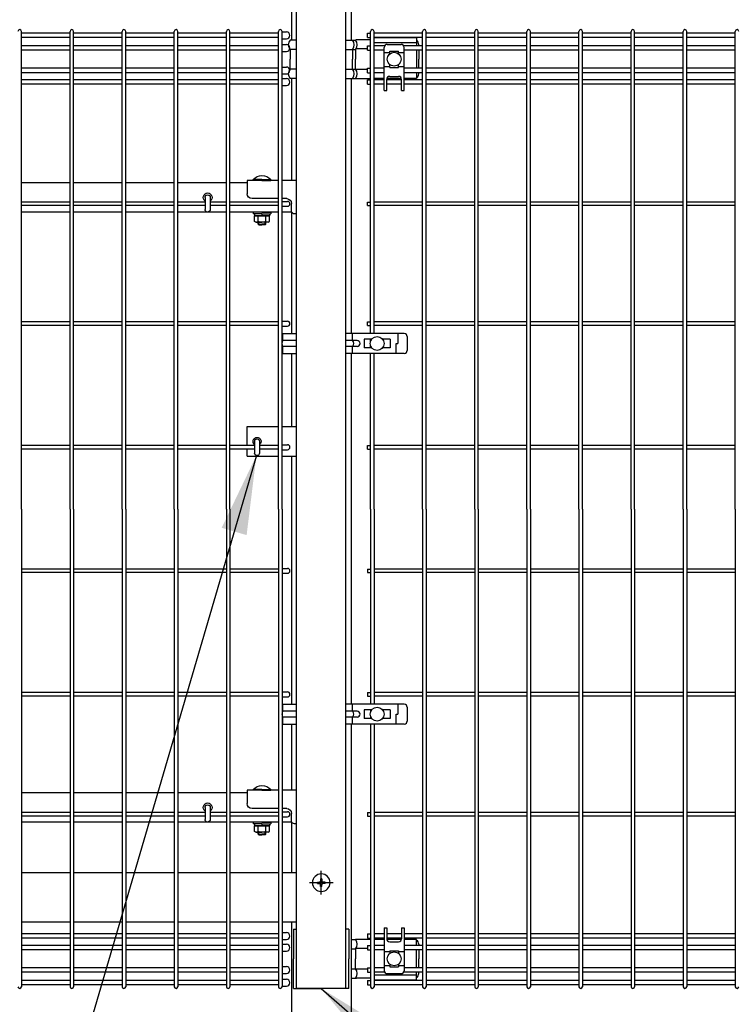
# Model space of a CAD drawing. Extents: x 423 to 15211, y 60 to 10507.
# Drawn here: x 4095 to 4819, y 3074 to 4070 of the extents above; entities that cross this region are included whole.
import ezdxf

# ---------------------------------------------------------------- set-up
doc = ezdxf.new("R2010")
doc.units = 0
doc.header["$LTSCALE"] = 400
doc.header["$MEASUREMENT"] = 0
doc.linetypes.add('CENTER', pattern=[2, 1.25, -0.25, 0.25, -0.25])
for name, color, linetype in [('CENTER', 3, 'CENTER'), ('SJC', 1, 'CONTINUOUS'), ('SUNPOU', 4, 'CONTINUOUS')]:
    doc.layers.add(name, color=color, linetype=linetype)
doc.styles.add('EXT08', font='ROMANS', dxfattribs={"width": 0.8, "bigfont": 'EXTFONT'})
doc.dimstyles.new('SJC', dxfattribs={"dimtxt": 0.18, "dimasz": 0.18, "dimexe": 0.18, "dimexo": 0.0625, "dimgap": 0.09, "dimtad": 0, "dimtih": 1, "dimtoh": 1, "dimdec": 4, "dimzin": 0, "dimdsep": 46, "dimtxsty": 'STANDARD', "dimcen": 0.09, "dimadec": 0, "dimazin": 0, "dimtfac": 1, "dimtdec": 4, "dimtofl": 0, "dimtmove": 0, "dimatfit": 3, "dimfxl": 1, "dimtolj": 1, "dimtzin": 0, "dimarcsym": 0})

# ---------------------------------------------------------------- blocks, each defined once
blk = doc.blocks.new('A$C59745613')
at = {"layer": 'SJC', "color": 7}
for p, q in [((8.2, 10.6), (7.2, 9.6)), ((8.2, 12.8), (9.6, 12.8)), ((8.2, 12.8), (8.2, 10.6)), ((9.6, 12.8), (9.6, 10.6)), ((9.6, 10.6), (10.6, 9.6)), ((5, 8.2), (5, 9.6)), ((5, 9.6), (7.2, 9.6)), ((5, 8.2), (7.2, 8.2)), ((7.2, 8.2), (8.2, 7.2)), ((8.2, 5), (8.2, 7.2)), ((8.2, 5), (9.6, 5)), ((9.6, 7.2), (10.6, 8.2)), ((9.6, 5), (9.6, 7.2)), ((12.8, 9.6), (10.6, 9.6)), ((12.8, 8.2), (10.6, 8.2)), ((12.8, 8.2), (12.8, 9.6))]:
    blk.add_line(p, q, dxfattribs=at)
blk.add_circle((8.9, 8.9), 8.9, dxfattribs=at)
blk = doc.blocks.new('A$C0E7B607A')
at = {"layer": 'SJC'}
for p, q in [((639.8, 485), (639.8, 968.2)), ((688.95, 966.4), (639.8, 966.4)), ((688.95, 485), (688.95, 968.2)), ((692.55, 485), (692.55, 968.2)), ((741.7, 966.4), (692.55, 966.4)), ((741.7, 485), (741.7, 968.2)), ((745.3, 485), (745.3, 968.2)), ((794.45, 966.4), (745.3, 966.4)), ((794.45, 485), (794.45, 968.2)), ((798.05, 485), (798.05, 968.2)), ((847.2, 966.4), (798.05, 966.4)), ((847.2, 485), (847.2, 968.2)), ((850.8, 485), (850.8, 968.2)), ((899.95, 966.4), (850.8, 966.4)), ((899.95, 485), (899.95, 968.2)), ((903.55, 485), (903.55, 968.2)), ((903.55, 967.65), (908.05, 967.65)), ((688.95, 961.9), (639.8, 961.9)), ((741.7, 961.9), (692.55, 961.9)), ((794.45, 961.9), (745.3, 961.9)), ((847.2, 961.9), (798.05, 961.9)), ((899.95, 961.9), (850.8, 961.9)), ((903.55, 960.65), (908.05, 960.65)), ((688.95, 953.65), (639.8, 953.65)), ((688.95, 949.15), (639.8, 949.15)), ((741.7, 953.65), (692.55, 953.65)), ((741.7, 949.15), (692.55, 949.15)), ((794.45, 953.65), (745.3, 953.65)), ((794.45, 949.15), (745.3, 949.15)), ((847.2, 953.65), (798.05, 953.65)), ((847.2, 949.15), (798.05, 949.15)), ((899.95, 953.65), (850.8, 953.65)), ((899.95, 949.15), (850.8, 949.15)), ((903.55, 954.9), (908.05, 954.9)), ((903.55, 947.9), (908.05, 947.9)), ((688.95, 930.85), (639.8, 930.85)), ((688.95, 926.35), (639.8, 926.35)), ((741.7, 930.85), (692.55, 930.85)), ((741.7, 926.35), (692.55, 926.35)), ((794.45, 930.85), (745.3, 930.85)), ((794.45, 926.35), (745.3, 926.35)), ((847.2, 930.85), (798.05, 930.85)), ((847.2, 926.35), (798.05, 926.35)), ((899.95, 930.85), (850.8, 930.85)), ((899.95, 926.35), (850.8, 926.35)), ((903.55, 932.1), (908.05, 932.1)), ((688.95, 919.18), (639.8, 919.18)), ((741.7, 919.18), (692.55, 919.18)), ((794.45, 919.18), (745.3, 919.18)), ((847.2, 919.18), (798.05, 919.18)), ((899.95, 919.18), (850.8, 919.18)), ((903.55, 925.1), (908.05, 925.1)), ((903.55, 920.43), (908.05, 920.43)), ((688.95, 914.68), (639.8, 914.68)), ((741.7, 914.68), (692.55, 914.68)), ((794.45, 914.68), (745.3, 914.68)), ((847.2, 914.68), (798.05, 914.68)), ((899.95, 914.68), (850.8, 914.68)), ((903.55, 913.43), (908.05, 913.43)), ((688.95, 795.55), (639.8, 795.55)), ((688.95, 791.95), (639.8, 791.95)), ((741.7, 795.55), (692.55, 795.55)), ((741.7, 791.95), (692.55, 791.95)), ((794.45, 795.55), (745.3, 795.55)), ((794.45, 791.95), (745.3, 791.95)), ((825.67, 795.55), (798.05, 795.55)), ((825.67, 791.95), (798.05, 791.95)), ((847.2, 795.55), (830.87, 795.55)), ((847.2, 791.95), (830.87, 791.95)), ((899.95, 795.55), (850.8, 795.55)), ((899.95, 791.95), (850.8, 791.95)), ((903.55, 796.25), (909.05, 796.25)), ((903.55, 791.25), (909.05, 791.25)), ((688.95, 674.3), (639.8, 674.3)), ((688.95, 670.7), (639.8, 670.7)), ((741.7, 674.3), (692.55, 674.3)), ((741.7, 670.7), (692.55, 670.7)), ((794.45, 674.3), (745.3, 674.3)), ((794.45, 670.7), (745.3, 670.7)), ((847.2, 674.3), (798.05, 674.3)), ((847.2, 670.7), (798.05, 670.7)), ((899.95, 674.3), (850.8, 674.3)), ((899.95, 670.7), (850.8, 670.7)), ((903.55, 675), (909.05, 675)), ((903.55, 670), (909.05, 670)), ((688.95, 549.3), (639.8, 549.3)), ((741.7, 549.3), (692.55, 549.3)), ((794.45, 549.3), (745.3, 549.3)), ((847.2, 549.3), (798.05, 549.3)), ((875.77, 549.3), (850.8, 549.3)), ((899.95, 549.3), (880.77, 549.3)), ((903.55, 550), (909.05, 550)), ((688.95, 545.7), (639.8, 545.7)), ((741.7, 545.7), (692.55, 545.7)), ((794.45, 545.7), (745.3, 545.7)), ((847.2, 545.7), (798.05, 545.7)), ((875.77, 545.7), (850.8, 545.7)), ((899.95, 545.7), (880.77, 545.7)), ((903.55, 545), (909.05, 545)), ((639.8, 485), (639.8, 1.8)), ((688.95, 485), (688.95, 1.8)), ((692.55, 485), (692.55, 1.8)), ((741.7, 485), (741.7, 1.8)), ((745.3, 485), (745.3, 1.8)), ((794.45, 485), (794.45, 1.8)), ((798.05, 485), (798.05, 1.8)), ((847.2, 485), (847.2, 1.8)), ((850.8, 485), (850.8, 1.8)), ((899.95, 485), (899.95, 1.8)), ((903.55, 485), (903.55, 1.8)), ((688.95, 424.3), (639.8, 424.3)), ((688.95, 420.7), (639.8, 420.7)), ((741.7, 424.3), (692.55, 424.3)), ((741.7, 420.7), (692.55, 420.7)), ((794.45, 424.3), (745.3, 424.3)), ((794.45, 420.7), (745.3, 420.7)), ((847.2, 424.3), (798.05, 424.3)), ((847.2, 420.7), (798.05, 420.7)), ((899.95, 424.3), (850.8, 424.3)), ((899.95, 420.7), (850.8, 420.7)), ((903.55, 425), (909.05, 425)), ((903.55, 420), (909.05, 420)), ((688.95, 299.3), (639.8, 299.3)), ((741.7, 299.3), (692.55, 299.3)), ((794.45, 299.3), (745.3, 299.3)), ((847.2, 299.3), (798.05, 299.3)), ((899.95, 299.3), (850.8, 299.3)), ((903.55, 300), (909.05, 300)), ((688.95, 295.7), (639.8, 295.7)), ((741.7, 295.7), (692.55, 295.7)), ((794.45, 295.7), (745.3, 295.7)), ((847.2, 295.7), (798.05, 295.7)), ((899.95, 295.7), (850.8, 295.7)), ((903.55, 295), (909.05, 295)), ((688.95, 178.05), (639.8, 178.05)), ((688.95, 174.45), (639.8, 174.45)), ((741.7, 178.05), (692.55, 178.05)), ((741.7, 174.45), (692.55, 174.45)), ((794.45, 178.05), (745.3, 178.05)), ((794.45, 174.45), (745.3, 174.45)), ((825.67, 178.05), (798.05, 178.05)), ((825.67, 174.45), (798.05, 174.45)), ((847.2, 178.05), (830.87, 178.05)), ((847.2, 174.45), (830.87, 174.45)), ((899.95, 178.05), (850.8, 178.05)), ((899.95, 174.45), (850.8, 174.45)), ((903.55, 178.75), (909.05, 178.75)), ((903.55, 173.75), (909.05, 173.75)), ((688.95, 55.32), (639.8, 55.32)), ((688.95, 50.82), (639.8, 50.82)), ((741.7, 55.32), (692.55, 55.32)), ((741.7, 50.82), (692.55, 50.82)), ((794.45, 55.32), (745.3, 55.32)), ((794.45, 50.82), (745.3, 50.82)), ((847.2, 55.32), (798.05, 55.32)), ((847.2, 50.82), (798.05, 50.82)), ((899.95, 55.32), (850.8, 55.32)), ((899.95, 50.82), (850.8, 50.82)), ((903.55, 56.57), (908.05, 56.57)), ((688.95, 43.65), (639.8, 43.65)), ((741.7, 43.65), (692.55, 43.65)), ((794.45, 43.65), (745.3, 43.65)), ((847.2, 43.65), (798.05, 43.65)), ((899.95, 43.65), (850.8, 43.65)), ((903.55, 49.57), (908.05, 49.57)), ((903.55, 44.9), (908.05, 44.9)), ((688.95, 39.15), (639.8, 39.15)), ((741.7, 39.15), (692.55, 39.15)), ((794.45, 39.15), (745.3, 39.15)), ((847.2, 39.15), (798.05, 39.15)), ((899.95, 39.15), (850.8, 39.15)), ((903.55, 37.9), (908.05, 37.9)), ((688.95, 20.85), (639.8, 20.85)), ((741.7, 20.85), (692.55, 20.85)), ((794.45, 20.85), (745.3, 20.85)), ((847.2, 20.85), (798.05, 20.85)), ((899.95, 20.85), (850.8, 20.85)), ((903.55, 22.1), (908.05, 22.1)), ((688.95, 16.35), (639.8, 16.35)), ((741.7, 16.35), (692.55, 16.35)), ((794.45, 16.35), (745.3, 16.35)), ((847.2, 16.35), (798.05, 16.35)), ((899.95, 16.35), (850.8, 16.35)), ((903.55, 15.1), (908.05, 15.1)), ((688.95, 8.1), (639.8, 8.1)), ((688.95, 3.6), (639.8, 3.6)), ((741.7, 8.1), (692.55, 8.1)), ((741.7, 3.6), (692.55, 3.6)), ((794.45, 8.1), (745.3, 8.1)), ((794.45, 3.6), (745.3, 3.6)), ((847.2, 8.1), (798.05, 8.1)), ((847.2, 3.6), (798.05, 3.6)), ((899.95, 8.1), (850.8, 8.1)), ((899.95, 3.6), (850.8, 3.6)), ((903.55, 9.35), (908.05, 9.35)), ((903.55, 2.35), (908.05, 2.35))]:
    blk.add_line(p, q, dxfattribs=at)
for centre, radius, start, end in [((638, 968.2), 1.8, 0, 180), ((690.75, 968.2), 1.8, 0, 180), ((743.5, 968.2), 1.8, 0, 180), ((796.25, 968.2), 1.8, 0, 180), ((849, 968.2), 1.8, 0, 180), ((901.75, 968.2), 1.8, 0, 180), ((908.05, 964.15), 3.5, 270, 90), ((908.05, 951.4), 3.5, 270, 90), ((908.05, 928.6), 3.5, 270, 90), ((908.05, 916.93), 3.5, 270, 90), ((909.05, 793.75), 2.5, 270, 90), ((909.05, 672.5), 2.5, 270, 90), ((909.05, 547.5), 2.5, 270, 90), ((909.05, 422.5), 2.5, 270, 90), ((909.05, 297.5), 2.5, 270, 90), ((909.05, 176.25), 2.5, 270, 90), ((908.05, 53.07), 3.5, 270, 90), ((908.05, 41.4), 3.5, 270, 90), ((908.05, 18.6), 3.5, 270, 90), ((638, 1.8), 1.8, 180, 0), ((690.75, 1.8), 1.8, 180, 0), ((743.5, 1.8), 1.8, 180, 0), ((796.25, 1.8), 1.8, 180, 0), ((849, 1.8), 1.8, 180, 0), ((901.75, 1.8), 1.8, 180, 0), ((908.05, 5.85), 3.5, 270, 90)]:
    blk.add_arc(centre, radius, start, end, dxfattribs=at)
blk = doc.blocks.new('A$C4B6E1452')
at = {"layer": 'CENTER'}
for p, q in [((25, 95.1), (25, 118.9)), ((25, 99), (25, 115)), ((13.1, 107), (36.9, 107)), ((17, 107), (33, 107))]:
    blk.add_line(p, q, dxfattribs=at)
at = {"layer": 'SJC'}
for p, q in [((0, 0), (0, 1960)), ((50, 0), (50, 1960)), ((50, 817.5), (64.73, 817.5)), ((68.33, 817.5), (100, 817.5)), ((76.1, 817.5), (76.1, 818.19)), ((85, 818.19), (76.1, 818.19)), ((85, 817.5), (76.1, 817.5)), ((85, 818.19), (93.9, 818.19)), ((85, 817.5), (93.9, 817.5)), ((93.9, 817.5), (93.9, 818.19)), ((100, 817.5), (100, 804)), ((117.48, 815.2), (100, 815.2)), ((170.23, 815.2), (121.08, 815.2)), ((222.98, 815.2), (173.83, 815.2)), ((275.73, 815.2), (226.58, 815.2)), ((328.48, 815.2), (279.33, 815.2)), ((60, 799), (64.73, 799)), ((68.33, 799), (95, 799)), ((137.4, 800.2), (137.4, 788)), ((142.6, 800.2), (142.6, 788)), ((55, 786.5), (55, 794)), ((50, 783.5), (52, 783.5)), ((54.7, 785.2), (64.73, 785.2)), ((68.33, 785.2), (117.48, 785.2)), ((76, 785.2), (76, 783.6)), ((85, 785.2), (76, 785.2)), ((85, 783.6), (76, 783.6)), ((77.3, 783.6), (77.3, 781.6)), ((85, 783.6), (77.3, 783.6)), ((85, 781.6), (77.3, 781.6)), ((77.49, 781.6), (85, 781.6)), ((77.49, 775.82), (77.49, 781.6)), ((81.25, 775.82), (81.25, 781.6)), ((85.58, 783.6), (84.42, 781.6)), ((85, 785.2), (94, 785.2)), ((85, 783.6), (92.7, 783.6)), ((85, 783.6), (94, 783.6)), ((92.51, 781.6), (85, 781.6)), ((85, 781.6), (92.7, 781.6)), ((88.75, 775.82), (88.75, 781.6)), ((92.51, 775.82), (92.51, 781.6)), ((92.7, 783.6), (92.7, 781.6)), ((94, 785.2), (94, 783.6)), ((121.08, 785.2), (170.23, 785.2)), ((173.83, 785.2), (222.98, 785.2)), ((226.58, 785.2), (275.73, 785.2)), ((279.33, 785.2), (328.48, 785.2)), ((78.75, 775.1), (77.49, 775.82)), ((78.75, 775.1), (85, 775.1)), ((81, 773.18), (81, 775.1)), ((81, 773.18), (85, 773.18)), ((81, 773.18), (81.68, 772.5)), ((81.68, 772.5), (81.68, 775.1)), ((81.68, 772.5), (85, 772.5)), ((91.25, 775.1), (85, 775.1)), ((89, 773.18), (85, 773.18)), ((88.32, 772.5), (85, 772.5)), ((88.32, 772.5), (88.32, 775.1)), ((89, 773.18), (88.32, 772.5)), ((89, 773.18), (89, 775.1)), ((91.25, 775.1), (92.51, 775.82)), ((64.73, 568.5), (50, 568.5)), ((100, 568.5), (68.33, 568.5)), ((100, 549.3), (100, 568.5)), ((87.5, 553.5), (87.5, 541.5)), ((92.5, 553.5), (92.5, 541.5)), ((64.73, 538.5), (50, 538.5)), ((100, 538.5), (68.33, 538.5)), ((100, 538.5), (100, 545.7)), ((50, 200.5), (64.73, 200.5)), ((68.33, 200.5), (100, 200.5)), ((76.1, 200.5), (76.1, 201.19)), ((85, 201.19), (76.1, 201.19)), ((85, 200.5), (76.1, 200.5)), ((85, 201.19), (93.9, 201.19)), ((85, 200.5), (93.9, 200.5)), ((93.9, 200.5), (93.9, 201.19)), ((100, 200.5), (100, 187)), ((117.48, 198.2), (100, 198.2)), ((170.23, 198.2), (121.08, 198.2)), ((222.98, 198.2), (173.83, 198.2)), ((275.73, 198.2), (226.58, 198.2)), ((328.48, 198.2), (279.33, 198.2)), ((60, 182), (64.73, 182)), ((68.33, 182), (95, 182)), ((137.4, 183.2), (137.4, 171)), ((142.6, 183.2), (142.6, 171)), ((55, 169.5), (55, 177)), ((50, 166.5), (52, 166.5)), ((54.7, 168.2), (64.73, 168.2)), ((68.33, 168.2), (117.48, 168.2)), ((76, 168.2), (76, 166.6)), ((85, 168.2), (76, 168.2)), ((85, 166.6), (76, 166.6)), ((77.3, 166.6), (77.3, 164.6)), ((85, 166.6), (77.3, 166.6)), ((85, 164.6), (77.3, 164.6)), ((77.49, 164.6), (85, 164.6)), ((77.49, 158.82), (77.49, 164.6)), ((81.25, 158.82), (81.25, 164.6)), ((85.58, 166.6), (84.42, 164.6)), ((85, 168.2), (94, 168.2)), ((85, 166.6), (92.7, 166.6)), ((85, 166.6), (94, 166.6)), ((92.51, 164.6), (85, 164.6)), ((85, 164.6), (92.7, 164.6)), ((88.75, 158.82), (88.75, 164.6)), ((92.51, 158.82), (92.51, 164.6)), ((92.7, 166.6), (92.7, 164.6)), ((94, 168.2), (94, 166.6)), ((121.08, 168.2), (170.23, 168.2)), ((173.83, 168.2), (222.98, 168.2)), ((226.58, 168.2), (275.73, 168.2)), ((279.33, 168.2), (328.48, 168.2)), ((78.75, 158.1), (77.49, 158.82)), ((78.75, 158.1), (85, 158.1)), ((81, 156.18), (81, 158.1)), ((81, 156.18), (85, 156.18)), ((81, 156.18), (81.68, 155.5)), ((81.68, 155.5), (81.68, 158.1)), ((81.68, 155.5), (85, 155.5)), ((91.25, 158.1), (85, 158.1)), ((89, 156.18), (85, 156.18)), ((88.32, 155.5), (85, 155.5)), ((88.32, 155.5), (88.32, 158.1)), ((89, 156.18), (88.32, 155.5)), ((89, 156.18), (89, 158.1)), ((91.25, 158.1), (92.51, 158.82)), ((0, 0), (50, 0))]:
    blk.add_line(p, q, dxfattribs=at)
at = {"layer": 'SJC', "color": 6}
for p, q in [((50, 117), (64.73, 117)), ((68.33, 117), (117.48, 117)), ((121.08, 117), (170.23, 117)), ((173.83, 117), (222.98, 117)), ((226.58, 117), (275.73, 117)), ((279.33, 117), (328.48, 117)), ((50, 67), (64.73, 67)), ((68.33, 67), (117.48, 67)), ((121.08, 67), (170.23, 67)), ((173.83, 67), (222.98, 67)), ((226.58, 67), (275.73, 67)), ((279.33, 67), (328.48, 67))]:
    blk.add_line(p, q, dxfattribs=at)
at = {"layer": 'SJC'}
for centre, radius, start, end in [((85, 810.6), 11.7, 90, 139.52451), ((85, 810.6), 11.7, 40.47549, 90), ((60, 794), 5, 90, 180), ((95, 804), 5, 270, 0), ((140, 800.2), 4.5, 305.29439, 234.70561), ((140, 800.2), 2.6, 0, 180), ((140, 788), 2.6, 180, 0), ((52, 786.5), 3, 270, 0), ((79.37, 777.89), 2.79, 270, 312.2455), ((85, 785.18), 10.08, 248.13455, 270), ((85, 785.18), 10.08, 270, 291.86545), ((90.63, 777.89), 2.79, 227.7545, 270), ((90, 553.5), 4, 308.68219, 231.31781), ((90, 553.5), 2.5, 0, 180), ((90, 541.5), 2.5, 180, 0), ((85, 193.6), 11.7, 90, 139.52451), ((85, 193.6), 11.7, 40.47549, 90), ((60, 177), 5, 90, 180), ((95, 187), 5, 270, 0), ((140, 183.2), 4.5, 305.29439, 234.70561), ((140, 183.2), 2.6, 0, 180), ((52, 169.5), 3, 270, 0), ((140, 171), 2.6, 180, 0), ((79.37, 160.89), 2.79, 270, 312.2455), ((85, 168.18), 10.08, 248.13455, 270), ((85, 168.18), 10.08, 270, 291.86545), ((90.63, 160.89), 2.79, 227.7545, 270)]:
    blk.add_arc(centre, radius, start, end, dxfattribs=at)
blk.add_blockref('A$C59745613', (16.1, 98.1), dxfattribs=at)
blk = doc.blocks.new('A$C60DA6556')
at = {"layer": 'SJC'}
blk.add_blockref('A$C0E7B607A', (1081.72, 0), dxfattribs=at)
at = {"layer": 'SUNPOU', "xscale": -1}
blk.add_blockref('A$C4B6E1452', (2050, 0), dxfattribs=at)

msp = doc.modelspace()

# ---------------------------------------------------------------- linework, layer by layer
at = {"layer": 'CENTER'}
for p, q in [((4400.00000001, 3185.1), (4400.00000001, 3208.9)), ((4400.00000001, 3189), (4400.00000001, 3205)), ((4411.90000001, 3197), (4388.10000001, 3197)), ((4408.00000001, 3197), (4392.00000001, 3197))]:
    msp.add_line(p, q, dxfattribs=at)
at = {"layer": 'SJC', "color": 2}
for p, q in [((4369.75, 4090.6), (4369.75, 4049.4)), ((4430.25, 4090.6), (4430.25, 4049.4)), ((4369.75, 4010.6), (4369.75, 3907.5)), ((4430.25, 4010.6), (4430.25, 3752.5)), ((4369.75, 3875.2), (4369.75, 3752.5)), ((4369.75, 3732.5), (4369.75, 3658.5)), ((4430.25, 3732.5), (4430.25, 3377.5)), ((4369.75, 3628.5), (4369.75, 3377.5)), ((4369.75, 3357.5), (4369.75, 3290.5)), ((4430.25, 3357.5), (4430.25, 2750)), ((4369.75, 3258.2), (4369.75, 3207)), ((4369.75, 3157), (4369.75, 2750))]:
    msp.add_line(p, q, dxfattribs=at)
at = {"layer": 'SJC'}
for p, q in [((4446.625, 4051.9), (4446.625, 4056.4)), ((4446.625, 4056.4), (4449.825, 4056.4)), ((4449.825, 3752.5), (4449.825, 4058.2)), ((4453.425, 3752.5), (4453.425, 4058.2)), ((4502.575, 4056.4), (4453.425, 4056.4)), ((4502.575, 3575), (4502.575, 4058.2)), ((4506.175, 3575), (4506.175, 4058.2)), ((4555.325, 4056.4), (4506.175, 4056.4)), ((4555.325, 3575), (4555.325, 4058.2)), ((4558.925, 3575), (4558.925, 4058.2)), ((4608.075, 4056.4), (4558.925, 4056.4)), ((4608.075, 3575), (4608.075, 4058.2)), ((4611.675, 3575), (4611.675, 4058.2)), ((4660.825, 4056.4), (4611.675, 4056.4)), ((4660.825, 3575), (4660.825, 4058.2)), ((4664.425, 3575), (4664.425, 4058.2)), ((4713.575, 4056.4), (4664.425, 4056.4)), ((4713.575, 3575), (4713.575, 4058.2)), ((4717.175, 3575), (4717.175, 4058.2)), ((4766.325, 4056.4), (4717.175, 4056.4)), ((4766.325, 3575), (4766.325, 4058.2)), ((4769.925, 3575), (4769.925, 4058.2)), ((4819.075, 4056.4), (4769.925, 4056.4)), ((4819.075, 3575), (4819.075, 4058.2)), ((4446.625, 4051.9), (4449.825, 4051.9)), ((4502.575, 4051.9), (4453.425, 4051.9)), ((4555.325, 4051.9), (4506.175, 4051.9)), ((4608.075, 4051.9), (4558.925, 4051.9)), ((4660.825, 4051.9), (4611.675, 4051.9)), ((4713.575, 4051.9), (4664.425, 4051.9)), ((4766.325, 4051.9), (4717.175, 4051.9)), ((4819.075, 4051.9), (4769.925, 4051.9)), ((4446.625, 4039.15), (4446.625, 4043.65)), ((4446.625, 4043.65), (4449.825, 4043.65)), ((4446.625, 4039.15), (4449.825, 4039.15)), ((4464.24450696, 4043.65), (4453.425, 4043.65)), ((4463.75, 4039.15), (4453.425, 4039.15)), ((4502.575, 4043.65), (4483.25549304, 4043.65)), ((4502.575, 4039.15), (4483.75, 4039.15)), ((4555.325, 4043.65), (4506.175, 4043.65)), ((4555.325, 4039.15), (4506.175, 4039.15)), ((4608.075, 4043.65), (4558.925, 4043.65)), ((4608.075, 4039.15), (4558.925, 4039.15)), ((4660.825, 4043.65), (4611.675, 4043.65)), ((4660.825, 4039.15), (4611.675, 4039.15)), ((4713.575, 4043.65), (4664.425, 4043.65)), ((4713.575, 4039.15), (4664.425, 4039.15)), ((4766.325, 4043.65), (4717.175, 4043.65)), ((4766.325, 4039.15), (4717.175, 4039.15)), ((4819.075, 4043.65), (4769.925, 4043.65)), ((4819.075, 4039.15), (4769.925, 4039.15)), ((4446.625, 4016.35), (4446.625, 4020.85)), ((4446.625, 4020.85), (4449.825, 4020.85)), ((4446.625, 4016.35), (4449.825, 4016.35)), ((4463.75, 4020.85), (4453.425, 4020.85)), ((4463.75, 4016.35), (4453.425, 4016.35)), ((4502.575, 4020.85), (4483.75, 4020.85)), ((4502.575, 4016.35), (4483.75, 4016.35)), ((4555.325, 4020.85), (4506.175, 4020.85)), ((4555.325, 4016.35), (4506.175, 4016.35)), ((4608.075, 4020.85), (4558.925, 4020.85)), ((4608.075, 4016.35), (4558.925, 4016.35)), ((4660.825, 4020.85), (4611.675, 4020.85)), ((4660.825, 4016.35), (4611.675, 4016.35)), ((4713.575, 4020.85), (4664.425, 4020.85)), ((4713.575, 4016.35), (4664.425, 4016.35)), ((4766.325, 4020.85), (4717.175, 4020.85)), ((4766.325, 4016.35), (4717.175, 4016.35)), ((4819.075, 4020.85), (4769.925, 4020.85)), ((4819.075, 4016.35), (4769.925, 4016.35)), ((4446.625, 4004.67675822), (4446.625, 4009.17675822)), ((4446.625, 4009.17675822), (4449.825, 4009.17675822)), ((4446.625, 4004.67675822), (4449.825, 4004.67675822)), ((4463.75, 4009.17675822), (4453.425, 4009.17675822)), ((4463.75, 4004.67675822), (4453.425, 4004.67675822)), ((4481.25, 4009.17675822), (4466.25, 4009.17675822)), ((4481.25, 4004.67675822), (4466.25, 4004.67675822)), ((4502.575, 4009.17675822), (4483.75, 4009.17675822)), ((4502.575, 4004.67675822), (4483.75, 4004.67675822)), ((4555.325, 4009.17675822), (4506.175, 4009.17675822)), ((4555.325, 4004.67675822), (4506.175, 4004.67675822)), ((4608.075, 4009.17675822), (4558.925, 4009.17675822)), ((4608.075, 4004.67675822), (4558.925, 4004.67675822)), ((4660.825, 4009.17675822), (4611.675, 4009.17675822)), ((4660.825, 4004.67675822), (4611.675, 4004.67675822)), ((4713.575, 4009.17675822), (4664.425, 4009.17675822)), ((4713.575, 4004.67675822), (4664.425, 4004.67675822)), ((4766.325, 4009.17675822), (4717.175, 4009.17675822)), ((4766.325, 4004.67675822), (4717.175, 4004.67675822)), ((4819.075, 4009.17675822), (4769.925, 4009.17675822)), ((4819.075, 4004.67675822), (4769.925, 4004.67675822)), ((4446.625, 3881.95), (4446.625, 3885.55)), ((4446.625, 3885.55), (4449.825, 3885.55)), ((4502.575, 3885.55), (4453.425, 3885.55)), ((4555.325, 3885.55), (4506.175, 3885.55)), ((4608.075, 3885.55), (4558.925, 3885.55)), ((4660.825, 3885.55), (4611.675, 3885.55)), ((4713.575, 3885.55), (4664.425, 3885.55)), ((4766.325, 3885.55), (4717.175, 3885.55)), ((4819.075, 3885.55), (4769.925, 3885.55)), ((4446.625, 3881.95), (4449.825, 3881.95)), ((4502.575, 3881.95), (4453.425, 3881.95)), ((4555.325, 3881.95), (4506.175, 3881.95)), ((4608.075, 3881.95), (4558.925, 3881.95)), ((4660.825, 3881.95), (4611.675, 3881.95)), ((4713.575, 3881.95), (4664.425, 3881.95)), ((4766.325, 3881.95), (4717.175, 3881.95)), ((4819.075, 3881.95), (4769.925, 3881.95)), ((4446.625, 3760.7), (4446.625, 3764.3)), ((4446.625, 3764.3), (4449.825, 3764.3)), ((4446.625, 3760.7), (4449.825, 3760.7)), ((4502.575, 3764.3), (4453.425, 3764.3)), ((4502.575, 3760.7), (4453.425, 3760.7)), ((4555.325, 3764.3), (4506.175, 3764.3)), ((4555.325, 3760.7), (4506.175, 3760.7)), ((4608.075, 3764.3), (4558.925, 3764.3)), ((4608.075, 3760.7), (4558.925, 3760.7)), ((4660.825, 3764.3), (4611.675, 3764.3)), ((4660.825, 3760.7), (4611.675, 3760.7)), ((4713.575, 3764.3), (4664.425, 3764.3)), ((4713.575, 3760.7), (4664.425, 3760.7)), ((4766.325, 3764.3), (4717.175, 3764.3)), ((4766.325, 3760.7), (4717.175, 3760.7)), ((4819.075, 3764.3), (4769.925, 3764.3)), ((4819.075, 3760.7), (4769.925, 3760.7)), ((4449.825, 3744.60816864), (4449.825, 3747)), ((4449.825, 3738), (4449.825, 3740.39183136)), ((4449.825, 3575), (4449.825, 3732.5)), ((4453.425, 3575), (4453.425, 3732.5)), ((4446.625, 3635.7), (4446.625, 3639.3)), ((4446.625, 3639.3), (4449.825, 3639.3)), ((4446.625, 3635.7), (4449.825, 3635.7)), ((4502.575, 3639.3), (4453.425, 3639.3)), ((4502.575, 3635.7), (4453.425, 3635.7)), ((4555.325, 3639.3), (4506.175, 3639.3)), ((4555.325, 3635.7), (4506.175, 3635.7)), ((4608.075, 3639.3), (4558.925, 3639.3)), ((4608.075, 3635.7), (4558.925, 3635.7)), ((4660.825, 3639.3), (4611.675, 3639.3)), ((4660.825, 3635.7), (4611.675, 3635.7)), ((4713.575, 3639.3), (4664.425, 3639.3)), ((4713.575, 3635.7), (4664.425, 3635.7)), ((4766.325, 3639.3), (4717.175, 3639.3)), ((4766.325, 3635.7), (4717.175, 3635.7)), ((4819.075, 3639.3), (4769.925, 3639.3)), ((4819.075, 3635.7), (4769.925, 3635.7)), ((4449.825, 3575), (4449.825, 3377.5)), ((4453.425, 3575), (4453.425, 3377.5)), ((4502.575, 3575), (4502.575, 3091.8)), ((4506.175, 3575), (4506.175, 3091.8)), ((4555.325, 3575), (4555.325, 3091.8)), ((4558.925, 3575), (4558.925, 3091.8)), ((4608.075, 3575), (4608.075, 3091.8)), ((4611.675, 3575), (4611.675, 3091.8)), ((4660.825, 3575), (4660.825, 3091.8)), ((4664.425, 3575), (4664.425, 3091.8)), ((4713.575, 3575), (4713.575, 3091.8)), ((4717.175, 3575), (4717.175, 3091.8)), ((4766.325, 3575), (4766.325, 3091.8)), ((4769.925, 3575), (4769.925, 3091.8)), ((4819.075, 3575), (4819.075, 3091.8)), ((4446.625, 3514.3), (4446.625, 3510.7)), ((4446.625, 3514.3), (4449.825, 3514.3)), ((4446.625, 3510.7), (4449.825, 3510.7)), ((4502.575, 3514.3), (4453.425, 3514.3)), ((4502.575, 3510.7), (4453.425, 3510.7)), ((4555.325, 3514.3), (4506.175, 3514.3)), ((4555.325, 3510.7), (4506.175, 3510.7)), ((4608.075, 3514.3), (4558.925, 3514.3)), ((4608.075, 3510.7), (4558.925, 3510.7)), ((4660.825, 3514.3), (4611.675, 3514.3)), ((4660.825, 3510.7), (4611.675, 3510.7)), ((4713.575, 3514.3), (4664.425, 3514.3)), ((4713.575, 3510.7), (4664.425, 3510.7)), ((4766.325, 3514.3), (4717.175, 3514.3)), ((4766.325, 3510.7), (4717.175, 3510.7)), ((4819.075, 3514.3), (4769.925, 3514.3)), ((4819.075, 3510.7), (4769.925, 3510.7)), ((4446.625, 3389.3), (4446.625, 3385.7)), ((4446.625, 3389.3), (4449.825, 3389.3)), ((4502.575, 3389.3), (4453.425, 3389.3)), ((4555.325, 3389.3), (4506.175, 3389.3)), ((4608.075, 3389.3), (4558.925, 3389.3)), ((4660.825, 3389.3), (4611.675, 3389.3)), ((4713.575, 3389.3), (4664.425, 3389.3)), ((4766.325, 3389.3), (4717.175, 3389.3)), ((4819.075, 3389.3), (4769.925, 3389.3)), ((4446.625, 3385.7), (4449.825, 3385.7)), ((4502.575, 3385.7), (4453.425, 3385.7)), ((4555.325, 3385.7), (4506.175, 3385.7)), ((4608.075, 3385.7), (4558.925, 3385.7)), ((4660.825, 3385.7), (4611.675, 3385.7)), ((4713.575, 3385.7), (4664.425, 3385.7)), ((4766.325, 3385.7), (4717.175, 3385.7)), ((4819.075, 3385.7), (4769.925, 3385.7)), ((4449.825, 3372), (4449.825, 3369.60816864)), ((4449.825, 3365.39183136), (4449.825, 3363)), ((4449.825, 3357.5), (4449.825, 3091.8)), ((4453.425, 3357.5), (4453.425, 3091.8)), ((4446.625, 3268.05), (4446.625, 3264.45)), ((4446.625, 3268.05), (4449.825, 3268.05)), ((4502.575, 3268.05), (4453.425, 3268.05)), ((4555.325, 3268.05), (4506.175, 3268.05)), ((4608.075, 3268.05), (4558.925, 3268.05)), ((4660.825, 3268.05), (4611.675, 3268.05)), ((4713.575, 3268.05), (4664.425, 3268.05)), ((4766.325, 3268.05), (4717.175, 3268.05)), ((4819.075, 3268.05), (4769.925, 3268.05)), ((4446.625, 3264.45), (4449.825, 3264.45)), ((4502.575, 3264.45), (4453.425, 3264.45)), ((4555.325, 3264.45), (4506.175, 3264.45)), ((4608.075, 3264.45), (4558.925, 3264.45)), ((4660.825, 3264.45), (4611.675, 3264.45)), ((4713.575, 3264.45), (4664.425, 3264.45)), ((4766.325, 3264.45), (4717.175, 3264.45)), ((4819.075, 3264.45), (4769.925, 3264.45)), ((4446.625, 3145.32324178), (4446.625, 3140.82324178)), ((4446.625, 3145.32324178), (4449.825, 3145.32324178)), ((4446.625, 3140.82324178), (4449.825, 3140.82324178)), ((4463.75, 3145.32324178), (4453.425, 3145.32324178)), ((4463.75, 3140.82324178), (4453.425, 3140.82324178)), ((4481.25, 3145.32324178), (4466.25, 3145.32324178)), ((4481.25, 3140.82324178), (4466.25, 3140.82324178)), ((4502.575, 3145.32324178), (4483.75, 3145.32324178)), ((4502.575, 3140.82324178), (4483.75, 3140.82324178)), ((4555.325, 3145.32324178), (4506.175, 3145.32324178)), ((4555.325, 3140.82324178), (4506.175, 3140.82324178)), ((4608.075, 3145.32324178), (4558.925, 3145.32324178)), ((4608.075, 3140.82324178), (4558.925, 3140.82324178)), ((4660.825, 3145.32324178), (4611.675, 3145.32324178)), ((4660.825, 3140.82324178), (4611.675, 3140.82324178)), ((4713.575, 3145.32324178), (4664.425, 3145.32324178)), ((4713.575, 3140.82324178), (4664.425, 3140.82324178)), ((4766.325, 3145.32324178), (4717.175, 3145.32324178)), ((4766.325, 3140.82324178), (4717.175, 3140.82324178)), ((4819.075, 3145.32324178), (4769.925, 3145.32324178)), ((4819.075, 3140.82324178), (4769.925, 3140.82324178)), ((4446.625, 3133.65), (4446.625, 3129.15)), ((4446.625, 3133.65), (4449.825, 3133.65)), ((4446.625, 3129.15), (4449.825, 3129.15)), ((4463.75, 3133.65), (4453.425, 3133.65)), ((4463.75, 3129.15), (4453.425, 3129.15)), ((4502.575, 3133.65), (4483.75, 3133.65)), ((4502.575, 3129.15), (4483.75, 3129.15)), ((4555.325, 3133.65), (4506.175, 3133.65)), ((4555.325, 3129.15), (4506.175, 3129.15)), ((4608.075, 3133.65), (4558.925, 3133.65)), ((4608.075, 3129.15), (4558.925, 3129.15)), ((4660.825, 3133.65), (4611.675, 3133.65)), ((4660.825, 3129.15), (4611.675, 3129.15)), ((4713.575, 3133.65), (4664.425, 3133.65)), ((4713.575, 3129.15), (4664.425, 3129.15)), ((4766.325, 3133.65), (4717.175, 3133.65)), ((4766.325, 3129.15), (4717.175, 3129.15)), ((4819.075, 3133.65), (4769.925, 3133.65)), ((4819.075, 3129.15), (4769.925, 3129.15)), ((4446.625, 3110.85), (4446.625, 3106.35)), ((4446.625, 3110.85), (4449.825, 3110.85)), ((4463.75, 3110.85), (4453.425, 3110.85)), ((4502.575, 3110.85), (4483.75, 3110.85)), ((4555.325, 3110.85), (4506.175, 3110.85)), ((4608.075, 3110.85), (4558.925, 3110.85)), ((4660.825, 3110.85), (4611.675, 3110.85)), ((4713.575, 3110.85), (4664.425, 3110.85)), ((4766.325, 3110.85), (4717.175, 3110.85)), ((4819.075, 3110.85), (4769.925, 3110.85)), ((4446.625, 3106.35), (4449.825, 3106.35)), ((4446.625, 3098.1), (4446.625, 3093.6)), ((4446.625, 3098.1), (4449.825, 3098.1)), ((4464.24450696, 3106.35), (4453.425, 3106.35)), ((4502.575, 3098.1), (4453.425, 3098.1)), ((4502.575, 3106.35), (4483.25549304, 3106.35)), ((4555.325, 3106.35), (4506.175, 3106.35)), ((4555.325, 3098.1), (4506.175, 3098.1)), ((4608.075, 3106.35), (4558.925, 3106.35)), ((4608.075, 3098.1), (4558.925, 3098.1)), ((4660.825, 3106.35), (4611.675, 3106.35)), ((4660.825, 3098.1), (4611.675, 3098.1)), ((4713.575, 3106.35), (4664.425, 3106.35)), ((4713.575, 3098.1), (4664.425, 3098.1)), ((4766.325, 3106.35), (4717.175, 3106.35)), ((4766.325, 3098.1), (4717.175, 3098.1)), ((4819.075, 3106.35), (4769.925, 3106.35)), ((4819.075, 3098.1), (4769.925, 3098.1)), ((4446.625, 3093.6), (4449.825, 3093.6)), ((4502.575, 3093.6), (4453.425, 3093.6)), ((4555.325, 3093.6), (4506.175, 3093.6)), ((4608.075, 3093.6), (4558.925, 3093.6)), ((4660.825, 3093.6), (4611.675, 3093.6)), ((4713.575, 3093.6), (4664.425, 3093.6)), ((4766.325, 3093.6), (4717.175, 3093.6)), ((4819.075, 3093.6), (4769.925, 3093.6))]:
    msp.add_line(p, q, dxfattribs=at)
at = {"layer": 'SJC', "color": 4}
for p, q in [((4374.99999999, 4049.4), (4368.55911434, 4049.4)), ((4425, 4049.4), (4431.44088565, 4049.4)), ((4431.44088565, 4049.4), (4434.65618128, 4049.4)), ((4449.825, 4049.7), (4435.70974666, 4049.7)), ((4496.25, 4051.5), (4453.425, 4051.5)), ((4496.25, 4046.5), (4453.425, 4046.5)), ((4466.75, 4044.9999986), (4480.75, 4044.9999986)), ((4496.25, 4051.5), (4496.25, 4043.65)), ((4498.75, 4044.7), (4498.75, 4043.65)), ((4374.99999999, 4040), (4368.55911434, 4040)), ((4368.55911434, 4040), (4368.55911434, 4030)), ((4425, 4040), (4431.44088565, 4040)), ((4431.44088565, 4040), (4434.65618128, 4040)), ((4431.44088565, 4040), (4431.44088565, 4030)), ((4434.65618128, 4040), (4434.65618128, 4030)), ((4446.625, 4040.5), (4435.05372867, 4040.5)), ((4463.75, 3998.5), (4463.75, 4041.9999986)), ((4463.75, 4036.83631047), (4469.25, 4036.83631047)), ((4469.25, 4035.36190265), (4469.25, 4038.25)), ((4469.25, 4038.25), (4478.25, 4038.25)), ((4478.25, 4035.36190265), (4478.25, 4038.25)), ((4478.25, 4036.83631047), (4483.75, 4036.83631047)), ((4483.75, 3998.5), (4483.75, 4041.9999986)), ((4496.25, 4039.15), (4496.25, 4020.85)), ((4498.75, 4039.15), (4498.75, 4030)), ((4368.55911434, 4020), (4368.55911434, 4030)), ((4431.44088565, 4020), (4431.44088565, 4030)), ((4434.65618128, 4020), (4434.65618128, 4030)), ((4469.25, 4021.75), (4469.25, 4024.63809735)), ((4478.25, 4021.75), (4478.25, 4024.63809735)), ((4498.75, 4020.85), (4498.75, 4030)), ((4374.99999999, 4020), (4368.55911434, 4020)), ((4425, 4020), (4431.44088565, 4020)), ((4431.44088565, 4020), (4434.65618128, 4020)), ((4446.625, 4019.5), (4435.05372867, 4019.5)), ((4463.75, 4022.59267639), (4469.25, 4022.59267639)), ((4469.25, 4021.75), (4478.25, 4021.75)), ((4478.25, 4022.59267639), (4483.75, 4022.59267639)), ((4496.25, 4016.35), (4496.25, 4010.5)), ((4498.75, 4015.3), (4498.75, 4016.35)), ((4374.99999999, 4010.6), (4368.55911434, 4010.6)), ((4425, 4010.6), (4431.44088565, 4010.6)), ((4431.44088565, 4010.6), (4434.65618128, 4010.6)), ((4449.825, 4010.3), (4435.70974666, 4010.3)), ((4463.75, 4010.5), (4453.425, 4010.5)), ((4463.75, 4010.3), (4453.425, 4010.3)), ((4466.25, 3998.5), (4466.25, 4009.64349783)), ((4481.17728627, 4010.3), (4466.32271373, 4010.3)), ((4481.12513548, 4010.5), (4466.37486452, 4010.5)), ((4469.25, 4012.64349783), (4478.25, 4012.64349783)), ((4481.25, 3998.5), (4481.25, 4009.64349783)), ((4496.25, 4010.5), (4483.75, 4010.5)), ((4493.75, 4010.3), (4483.75, 4010.3)), ((4463.75, 3998.5), (4466.25, 3998.5)), ((4481.25, 3998.5), (4483.75, 3998.5)), ((4361, 3745.5), (4361, 3752.5)), ((4361, 3752.5), (4375, 3752.5)), ((4375, 3745.5), (4361, 3745.5)), ((4484, 3752.5), (4425, 3752.5)), ((4436.25, 3745.5), (4425, 3745.5)), ((4431.21057513, 3752.5), (4431.21057513, 3745.5)), ((4443.25, 3747), (4443.25, 3738)), ((4451.13809735, 3747), (4443.25, 3747)), ((4469.75, 3747), (4461.86190265, 3747)), ((4469.75, 3747), (4469.75, 3738)), ((4477.65, 3752.5), (4477.65, 3742.5)), ((4487, 3749.5), (4487, 3735.5)), ((4361, 3732.5), (4361, 3739.5)), ((4375, 3739.5), (4361, 3739.5)), ((4436.25, 3739.5), (4425, 3739.5)), ((4431.21057513, 3739.5), (4431.21057513, 3732.5)), ((4451.13809735, 3738), (4443.25, 3738)), ((4469.75, 3738), (4461.86190265, 3738)), ((4475.95294373, 3732.5), (4475.95294373, 3742.5)), ((4475.95294373, 3742.5), (4477.65, 3742.5)), ((4361, 3732.5), (4375, 3732.5)), ((4484, 3732.5), (4425, 3732.5)), ((4361, 3370.5), (4361, 3377.5)), ((4361, 3377.5), (4375, 3377.5)), ((4484, 3377.5), (4425, 3377.5)), ((4431.21057513, 3377.5), (4431.21057513, 3370.5)), ((4477.65, 3377.5), (4477.65, 3367.5)), ((4375, 3370.5), (4361, 3370.5)), ((4436.25, 3370.5), (4425, 3370.5)), ((4443.25, 3372), (4443.25, 3363)), ((4451.13809735, 3372), (4443.25, 3372)), ((4469.75, 3372), (4461.86190265, 3372)), ((4469.75, 3372), (4469.75, 3363)), ((4475.95294373, 3357.5), (4475.95294373, 3367.5)), ((4475.95294373, 3367.5), (4477.65, 3367.5)), ((4487, 3374.5), (4487, 3360.5)), ((4361, 3357.5), (4361, 3364.5)), ((4375, 3364.5), (4361, 3364.5)), ((4361, 3357.5), (4375, 3357.5)), ((4436.25, 3364.5), (4425, 3364.5)), ((4484, 3357.5), (4425, 3357.5)), ((4431.21057513, 3364.5), (4431.21057513, 3357.5)), ((4451.13809735, 3363), (4443.25, 3363)), ((4469.75, 3363), (4461.86190265, 3363)), ((4372, 3150), (4372, 3120)), ((4372, 3150), (4375, 3150)), ((4428, 3150), (4425, 3150)), ((4428, 3150), (4428, 3120)), ((4463.75, 3151.5), (4466.25, 3151.5)), ((4463.75, 3151.5), (4463.75, 3108.0000014)), ((4466.25, 3151.5), (4466.25, 3140.35650217)), ((4481.25, 3151.5), (4481.25, 3140.35650217)), ((4481.25, 3151.5), (4483.75, 3151.5)), ((4483.75, 3151.5), (4483.75, 3108.0000014)), ((4430.25, 3139.4), (4434.65618128, 3139.4)), ((4449.825, 3139.7), (4435.70974666, 3139.7)), ((4463.75, 3139.7), (4453.425, 3139.7)), ((4463.75, 3139.5), (4453.425, 3139.5)), ((4481.17728627, 3139.7), (4466.32271373, 3139.7)), ((4481.12513548, 3139.5), (4466.37486452, 3139.5)), ((4493.75, 3139.7), (4483.75, 3139.7)), ((4496.25, 3139.5), (4483.75, 3139.5)), ((4496.25, 3133.65), (4496.25, 3139.5)), ((4430.25, 3130), (4434.65618128, 3130)), ((4434.65618128, 3130), (4434.65618128, 3120)), ((4446.625, 3130.5), (4435.05372867, 3130.5)), ((4469.25, 3137.35650217), (4478.25, 3137.35650217)), ((4469.25, 3128.25), (4469.25, 3125.36190265)), ((4469.25, 3128.25), (4478.25, 3128.25)), ((4478.25, 3128.25), (4478.25, 3125.36190265)), ((4496.25, 3110.85), (4496.25, 3129.15)), ((4498.75, 3134.7), (4498.75, 3133.65)), ((4498.75, 3129.15), (4498.75, 3120)), ((4372, 3090), (4372, 3120)), ((4428, 3090), (4428, 3120)), ((4434.65618128, 3110), (4434.65618128, 3120)), ((4463.75, 3127.40732361), (4469.25, 3127.40732361)), ((4478.25, 3127.40732361), (4483.75, 3127.40732361)), ((4498.75, 3110.85), (4498.75, 3120)), ((4430.25, 3110), (4434.65618128, 3110)), ((4446.625, 3109.5), (4435.05372867, 3109.5)), ((4463.75, 3113.16368953), (4469.25, 3113.16368953)), ((4469.25, 3114.63809735), (4469.25, 3111.75)), ((4469.25, 3111.75), (4478.25, 3111.75)), ((4478.25, 3114.63809735), (4478.25, 3111.75)), ((4478.25, 3113.16368953), (4483.75, 3113.16368953)), ((4430.25, 3100.6), (4434.65618128, 3100.6)), ((4449.825, 3100.3), (4435.70974666, 3100.3)), ((4496.25, 3103.5), (4453.425, 3103.5)), ((4496.25, 3098.5), (4453.425, 3098.5)), ((4466.75, 3105.0000014), (4480.75, 3105.0000014)), ((4496.25, 3098.5), (4496.25, 3106.35)), ((4498.75, 3105.3), (4498.75, 3106.35)), ((4372, 3090), (4400, 3090)), ((4428, 3090), (4400, 3090))]:
    msp.add_line(p, q, dxfattribs=at)
at = {"layer": 'SJC', "color": 2}
for centre in [(4473.75, 4030), (4456.5, 3742.5), (4456.5, 3367.5), (4473.75, 3120)]:
    msp.add_circle(centre, 7, dxfattribs=at)
at = {"layer": 'SJC'}
for centre, start, end in [((4451.625, 4058.2), 0, 180), ((4504.375, 4058.2), 0, 180), ((4557.125, 4058.2), 0, 180), ((4609.875, 4058.2), 0, 180), ((4662.625, 4058.2), 0, 180), ((4715.375, 4058.2), 0, 180), ((4768.125, 4058.2), 0, 180), ((4820.875, 4058.2), 0, 180), ((4451.625, 3091.8), 180, 0), ((4504.375, 3091.8), 180, 0), ((4557.125, 3091.8), 180, 0), ((4609.875, 3091.8), 180, 0), ((4662.625, 3091.8), 180, 0), ((4715.375, 3091.8), 180, 0), ((4768.125, 3091.8), 180, 0), ((4820.875, 3091.8), 180, 0)]:
    msp.add_arc(centre, 1.8, start, end, dxfattribs=at)
at = {"layer": 'SJC', "color": 4}
for centre, radius, start, end in [((4373.32845509, 4044.7), 6.69601457, 135.4195499233, 224.5804500767), ((4426.6715449, 4044.7), 6.69601457, 315.4195499233, 44.5804500767), ((4435.70974666, 4047.7), 2, 90, 121.7883306167), ((4429.25813796, 4044.7), 7.15743472, 318.9543715951, 41.0456286435), ((4466.75, 4041.9999986), 3, 90, 180), ((4480.75, 4041.9999986), 3, 0, 90), ((4493.75, 4044.7), 5, 0, 60.0000000002), ((4373.32845509, 4015.3), 6.69601457, 135.4195499233, 224.5804500767), ((4426.6715449, 4015.3), 6.69601457, 315.4195499233, 44.5804500767), ((4429.25813796, 4015.3), 7.15743472, 318.9543713565, 41.0456284049), ((4493.75, 4015.3), 5, 299.9999999998, 0), ((4435.70974666, 4012.3), 2, 238.2116693833, 270), ((4469.25, 4009.64349783), 3, 90, 180), ((4478.25, 4009.64349783), 3, 0, 90), ((4493.75, 4015.3), 5, 270, 286.2602047091), ((4436.25, 3742.5), 3, 270, 90), ((4484, 3749.5), 3, 0, 90), ((4484, 3735.5), 3, 270, 0), ((4484, 3374.5), 3, 0, 90), ((4436.25, 3367.5), 3, 270, 90), ((4484, 3360.5), 3, 270, 0), ((4435.70974666, 3137.7), 2, 90, 121.7883306167), ((4429.25813796, 3134.7), 7.15743472, 318.9543715951, 41.0456286433), ((4469.25, 3140.35650217), 3, 180, 270), ((4478.25, 3140.35650217), 3, 270, 0), ((4493.75, 3134.7), 5, 73.7397952909, 90), ((4493.75, 3134.7), 5, 0, 60.0000000002), ((4429.25813796, 3105.3), 7.15743472, 318.9543713567, 41.0456284049), ((4466.75, 3108.0000014), 3, 180, 270), ((4480.75, 3108.0000014), 3, 270, 0), ((4435.70974666, 3102.3), 2, 238.2116693833, 270), ((4493.75, 3105.3), 5, 299.9999999998, 0)]:
    msp.add_arc(centre, radius, start, end, dxfattribs=at)
for centre, ratio, start_param, end_param in [((4361, 3742.5), 0.272785773, 0, 3.1415926536), ((4431.21057513, 3742.5), 0.5311293493, 3.1415926536, 6.2831853072), ((4361, 3367.5), 0.272785773, 0, 3.1415926536), ((4431.21057513, 3367.5), 0.5311293493, 3.1415926536, 6.2831853072)]:
    msp.add_ellipse(centre, major_axis=(0, 3), ratio=ratio, start_param=start_param, end_param=end_param, dxfattribs=at)

# ---------------------------------------------------------------- block references
at = {"layer": 'SJC', "xscale": -1}
msp.add_blockref('A$C59745613', (4408.90008318, 3188.09991606), dxfattribs=at)
at = {"layer": 'SUNPOU'}
msp.add_blockref('A$C60DA6556', (2375.00000629, 3089.99996737), dxfattribs=at)

# ---------------------------------------------------------------- leaders
for points in [[(4334.34787809, 3629.08655081), (4121.10630119, 2901.9689103)], [(4400, 3090), (4643.32331879, 2879.11979038)]]:
    msp.add_leader(points, dimstyle='SJC', override={"dimscale": 40, "dimtxt": 3, "dimasz": 2, "dimexe": 1, "dimexo": 1, "dimgap": 1.2, "dimtad": 1, "dimtih": 0, "dimtoh": 0, "dimdec": 2, "dimzin": 8, "dimtxsty": 'EXT08', "dimtdec": 2, "dimtofl": 1, "dimtmove": 2}, dxfattribs=at)

doc.saveas('drawing.dxf')
